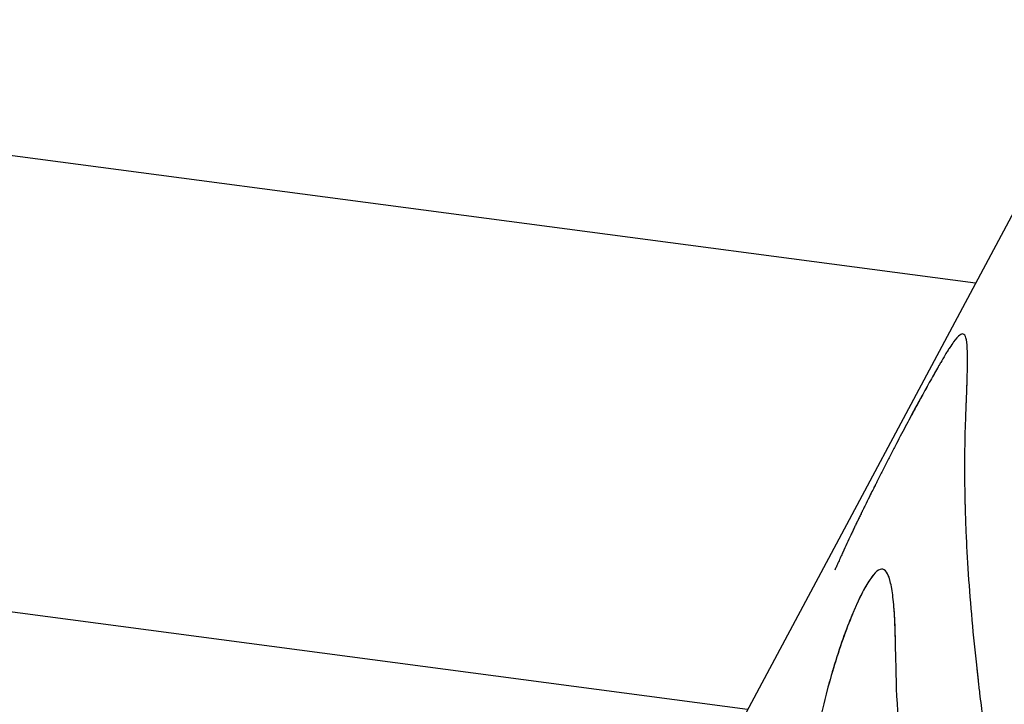
# Model space of a CAD drawing. Units: millimetres. Extents: x -7639 to 7639, y -6780 to 6780.
# Drawn here: x 4453 to 4474, y -495 to -481 of the extents above; entities that cross this region are included whole.
import ezdxf

# ---------------------------------------------------------------- set-up
doc = ezdxf.new("R2010")
doc.units = ezdxf.units.MM
doc.header["$LTSCALE"] = 20
doc.layers.add('2d', color=230, linetype='Continuous')

msp = doc.modelspace()

# ---------------------------------------------------------------- linework, layer by layer
at = {"layer": '2d'}
for p, q in [((4505.239, -427.507), (4462.696, -507.024)), ((4473.762, -486.341), (4407.185, -477.542)), ((4468.834, -495.552), (4404.381, -487.034)), ((4473.495, -487.437), (4473.495, -487.437))]:
    msp.add_line(p, q, dxfattribs=at)
for points, knots in [([(5755.398, -110.695), (5746.726, -115.249), (5737.942, -120.323), (5716.527, -132.521), (5703.753, -139.677), (5672.338, -155.026), (5653.375, -162.442), (5614.7, -175.99), (5594.972, -182.158), (5550.768, -197.833), (5526.273, -207.506), (5472.061, -230.873), (5442.467, -244.989), (5381.904, -276.222), (5350.966, -293.505), (5286.824, -331.493), (5253.67, -352.385), (5184.122, -398.04), (5147.784, -422.989), (5071.279, -476.66), (5031.128, -505.504), (4948.523, -564.684), (4906.021, -595.045), (4823.079, -652.343), (4782.613, -679.318), (4704.723, -729.03), (4667.372, -751.984), (4591.616, -796.914), (4553.173, -818.891), (4474.021, -862.681), (4433.267, -884.448), (4381.919, -911.075), (4371.425, -916.475), (4360.924, -921.84)], [0, 0, 0, 0, 3.128491, 3.128491, 7.59297, 7.59297, 13.795827, 13.795827, 20.187954, 20.187954, 28.330344, 28.330344, 38.429678, 38.429678, 49.295786, 49.295786, 61.249405, 61.249405, 74.620955, 74.620955, 89.53549, 89.53549, 105.219127, 105.219127, 119.791523, 119.791523, 132.951326, 132.951326, 146.297908, 146.297908, 160.305542, 160.305542, 163.899733, 163.899733, 163.899733, 163.899733]), ([(4461.97, -508.549), (4439.382, -505.664), (4392.957, -499.742), (4346.537, -493.832), (4298.863, -487.765), (4275.025, -484.733), (4203.51, -475.64), (4155.832, -469.585), (4060.478, -457.491), (4012.803, -451.454), (3917.46, -439.399), (3869.791, -433.381), (3726.791, -415.353), (3631.461, -403.364), (3440.814, -379.45), (3345.496, -367.523), (3210.557, -350.682), (3170.924, -345.741), (3131.292, -340.804)], [0.225171, 0.225171, 0.225171, 0.225171, 0.295054, 0.368818, 0.368818, 0.442582, 0.442582, 0.590109, 0.590109, 0.737636, 0.737636, 0.885163, 0.885163, 1.180217, 1.180217, 1.475272, 1.475272, 1.597978, 1.597978, 1.597978, 1.597978]), ([(4473.549, -489.363), (4473.551, -489.289), (4473.553, -489.225), (4473.556, -489.143), (4473.557, -489.118), (4473.558, -489.084), (4473.558, -489.074), (4473.559, -489.058), (4473.559, -489.053), (4473.559, -489.046), (4473.559, -489.044), (4473.56, -489.041), (4473.56, -489.039), (4473.56, -489.037), (4473.56, -489.036), (4473.56, -489.033), (4473.56, -489.031), (4473.56, -489.028), (4473.56, -489.026), (4473.56, -489.02), (4473.561, -489.017), (4473.561, -489.006), (4473.561, -488.998), (4473.562, -488.977), (4473.563, -488.963), (4473.564, -488.921), (4473.566, -488.895), (4473.568, -488.843), (4473.569, -488.818), (4473.57, -488.783), (4473.571, -488.771), (4473.572, -488.749), (4473.572, -488.738), (4473.573, -488.715), (4473.574, -488.704), (4473.574, -488.681), (4473.575, -488.669), (4473.576, -488.635), (4473.577, -488.613), (4473.579, -488.546), (4473.581, -488.502), (4473.583, -488.416), (4473.584, -488.373), (4473.586, -488.311), (4473.586, -488.291), (4473.587, -488.25), (4473.588, -488.23), (4473.588, -488.191), (4473.589, -488.172), (4473.589, -488.135), (4473.59, -488.117), (4473.59, -488.064), (4473.591, -488.03), (4473.591, -487.933), (4473.59, -487.873), (4473.586, -487.712), (4473.579, -487.628), (4473.542, -487.44), (4473.497, -487.406), (4473.385, -487.489), (4473.341, -487.539), (4473.263, -487.645), (4473.235, -487.686), (4473.19, -487.755), (4473.174, -487.779), (4473.156, -487.809), (4473.154, -487.812), (4473.151, -487.817), (4473.151, -487.818), (4473.149, -487.82), (4473.149, -487.821), (4473.145, -487.828), (4473.141, -487.833), (4473.13, -487.852), (4473.12, -487.868), (4473.109, -487.886)], [0, 0, 0, 0, 0.03125, 0.03125, 0.046875, 0.046875, 0.054688, 0.054688, 0.058594, 0.058594, 0.060547, 0.060547, 0.061523, 0.061523, 0.0625, 0.0625, 0.063477, 0.063477, 0.064453, 0.064453, 0.066406, 0.066406, 0.070312, 0.070312, 0.078125, 0.078125, 0.09375, 0.09375, 0.109375, 0.109375, 0.117188, 0.117188, 0.125, 0.125, 0.132812, 0.132812, 0.140625, 0.140625, 0.15625, 0.15625, 0.1875, 0.1875, 0.21875, 0.21875, 0.234375, 0.234375, 0.25, 0.25, 0.265625, 0.265625, 0.28125, 0.28125, 0.3125, 0.3125, 0.375, 0.375, 0.5, 0.5, 0.75, 0.75, 0.875, 0.875, 0.9375, 0.9375, 0.96875, 0.96875, 0.972656, 0.972656, 0.974609, 0.974609, 0.976562, 0.976562, 0.984375, 0.984375, 1, 1, 1, 1]), ([(4473.549, -489.363), (4473.551, -489.289), (4473.553, -489.225), (4473.556, -489.143), (4473.557, -489.106), (4473.559, -489.068), (4473.559, -489.051), (4473.56, -489.043), (4473.56, -489.039), (4473.56, -489.037), (4473.56, -489.037), (4473.562, -488.976), (4473.565, -488.92), (4473.568, -488.843), (4473.569, -488.806), (4473.571, -488.771), (4473.572, -488.749), (4473.572, -488.738), (4473.576, -488.634), (4473.581, -488.5), (4473.585, -488.352), (4473.586, -488.291), (4473.587, -488.25), (4473.588, -488.229), (4473.591, -488.057), (4473.592, -487.927), (4473.586, -487.712), (4473.579, -487.628), (4473.542, -487.44), (4473.497, -487.406), (4473.385, -487.489), (4473.341, -487.539), (4473.263, -487.645), (4473.235, -487.686), (4473.19, -487.755), (4473.174, -487.779), (4473.156, -487.809), (4473.154, -487.812), (4473.15, -487.818), (4473.149, -487.82), (4473.145, -487.828), (4473.134, -487.845), (4473.12, -487.868), (4473.109, -487.886)], [0, 0, 0, 0, 0.03125, 0.03125, 0.046875, 0.054687, 0.058594, 0.060547, 0.061523, 0.061523, 0.0625, 0.0625, 0.09375, 0.09375, 0.109375, 0.117187, 0.117187, 0.125, 0.125, 0.1875, 0.21875, 0.234375, 0.234375, 0.25, 0.25, 0.375, 0.375, 0.5, 0.5, 0.75, 0.75, 0.875, 0.875, 0.9375, 0.9375, 0.96875, 0.96875, 0.972656, 0.972656, 0.976563, 0.976563, 0.984375, 1, 1, 1, 1]), ([(4473.109, -487.886), (4473.072, -487.949), (4473.04, -488.004), (4472.998, -488.075), (4472.985, -488.097), (4472.967, -488.127), (4472.962, -488.137), (4472.954, -488.151), (4472.951, -488.155), (4472.948, -488.162), (4472.946, -488.164), (4472.944, -488.167), (4472.944, -488.168), (4472.943, -488.17), (4472.942, -488.171), (4472.941, -488.174), (4472.94, -488.175), (4472.938, -488.178), (4472.937, -488.18), (4472.934, -488.184), (4472.933, -488.187), (4472.927, -488.197), (4472.924, -488.203), (4472.913, -488.221), (4472.906, -488.234), (4472.884, -488.272), (4472.87, -488.297), (4472.825, -488.376), (4472.794, -488.43), (4472.732, -488.542), (4472.701, -488.598), (4472.637, -488.713), (4472.605, -488.771), (4472.508, -488.95), (4472.441, -489.074), (4472.305, -489.328), (4472.235, -489.46), (4472.126, -489.666), (4472.09, -489.736), (4472.034, -489.843), (4472.015, -489.879), (4471.978, -489.952), (4471.959, -489.988), (4471.92, -490.063), (4471.901, -490.101), (4471.862, -490.176), (4471.843, -490.214), (4471.785, -490.327), (4471.746, -490.402), (4471.689, -490.514), (4471.67, -490.552), (4471.64, -490.611), (4471.63, -490.631), (4471.615, -490.661), (4471.61, -490.672), (4471.602, -490.687), (4471.599, -490.692), (4471.596, -490.7), (4471.594, -490.702), (4471.592, -490.708), (4471.59, -490.711), (4471.588, -490.715), (4471.587, -490.716), (4471.586, -490.719), (4471.585, -490.721), (4471.582, -490.727), (4471.58, -490.73), (4471.575, -490.741), (4471.571, -490.749), (4471.558, -490.774), (4471.549, -490.793), (4471.518, -490.853), (4471.495, -490.9), (4471.468, -490.954)], [0, 0, 0, 0, 0.0625, 0.0625, 0.09375, 0.09375, 0.109375, 0.109375, 0.117188, 0.117188, 0.121094, 0.121094, 0.123047, 0.123047, 0.125, 0.125, 0.126953, 0.126953, 0.128906, 0.128906, 0.132812, 0.132812, 0.140625, 0.140625, 0.15625, 0.15625, 0.1875, 0.1875, 0.25, 0.25, 0.3125, 0.3125, 0.375, 0.375, 0.5, 0.5, 0.625, 0.625, 0.6875, 0.6875, 0.71875, 0.71875, 0.75, 0.75, 0.78125, 0.78125, 0.8125, 0.8125, 0.875, 0.875, 0.90625, 0.90625, 0.921875, 0.921875, 0.929688, 0.929688, 0.933594, 0.933594, 0.935547, 0.935547, 0.9375, 0.9375, 0.939453, 0.939453, 0.941406, 0.941406, 0.945312, 0.945312, 0.953125, 0.953125, 0.96875, 0.96875, 1, 1, 1, 1]), ([(4473.109, -487.886), (4473.072, -487.949), (4473.024, -488.031), (4472.979, -488.108), (4472.959, -488.142), (4472.95, -488.157), (4472.946, -488.165), (4472.944, -488.168), (4472.943, -488.17), (4472.942, -488.171), (4472.913, -488.221), (4472.884, -488.271), (4472.825, -488.376), (4472.794, -488.43), (4472.639, -488.708), (4472.509, -488.947), (4472.305, -489.328), (4472.235, -489.46), (4472.126, -489.666), (4472.071, -489.771), (4472.015, -489.879), (4471.978, -489.952), (4471.959, -489.988), (4471.901, -490.101), (4471.862, -490.176), (4471.785, -490.327), (4471.746, -490.402), (4471.689, -490.514), (4471.66, -490.571), (4471.625, -490.641), (4471.607, -490.677), (4471.598, -490.695), (4471.594, -490.702), (4471.592, -490.708), (4471.59, -490.711), (4471.562, -490.766), (4471.522, -490.846), (4471.468, -490.954)], [0, 0, 0, 0, 0.0625, 0.09375, 0.109375, 0.117187, 0.121094, 0.123047, 0.123047, 0.125, 0.125, 0.1875, 0.1875, 0.25, 0.25, 0.5, 0.5, 0.625, 0.625, 0.6875, 0.71875, 0.71875, 0.75, 0.75, 0.8125, 0.8125, 0.875, 0.875, 0.90625, 0.921875, 0.929687, 0.933594, 0.935547, 0.935547, 0.9375, 0.9375, 1, 1, 1, 1]), ([(4474.111, -497.082), (4474.092, -496.961), (4474.077, -496.855), (4474.057, -496.718), (4474.051, -496.677), (4474.043, -496.62), (4474.041, -496.602), (4474.037, -496.576), (4474.036, -496.568), (4474.034, -496.556), (4474.034, -496.552), (4474.033, -496.546), (4474.033, -496.544), (4474.032, -496.54), (4474.032, -496.539), (4474.031, -496.534), (4474.031, -496.53), (4474.03, -496.524), (4474.03, -496.521), (4474.028, -496.511), (4474.027, -496.505), (4474.025, -496.487), (4474.023, -496.474), (4474.018, -496.438), (4474.015, -496.414), (4474.005, -496.342), (4473.999, -496.296), (4473.987, -496.205), (4473.981, -496.161), (4473.97, -496.075), (4473.964, -496.035), (4473.953, -495.951), (4473.947, -495.907), (4473.936, -495.821), (4473.931, -495.777), (4473.914, -495.646), (4473.903, -495.558), (4473.88, -495.379), (4473.869, -495.289), (4473.853, -495.153), (4473.847, -495.107), (4473.836, -495.015), (4473.831, -494.968), (4473.82, -494.877), (4473.815, -494.834), (4473.805, -494.746), (4473.801, -494.702), (4473.786, -494.57), (4473.777, -494.483), (4473.749, -494.222), (4473.732, -494.049), (4473.683, -493.537), (4473.655, -493.202), (4473.607, -492.545), (4473.588, -492.225), (4473.565, -491.756), (4473.558, -491.602), (4473.55, -491.374), (4473.548, -491.299), (4473.545, -491.186), (4473.544, -491.149), (4473.542, -491.075), (4473.541, -491.038), (4473.539, -490.963), (4473.539, -490.924), (4473.537, -490.848), (4473.537, -490.811), (4473.535, -490.7), (4473.534, -490.627), (4473.533, -490.485), (4473.533, -490.416), (4473.533, -490.314), (4473.533, -490.28), (4473.533, -490.214), (4473.533, -490.18), (4473.534, -490.116), (4473.534, -490.085), (4473.534, -490.021), (4473.535, -489.988), (4473.535, -489.922), (4473.536, -489.888), (4473.537, -489.836), (4473.537, -489.819), (4473.537, -489.793), (4473.537, -489.784), (4473.538, -489.771), (4473.538, -489.767), (4473.538, -489.76), (4473.538, -489.758), (4473.538, -489.754), (4473.538, -489.751), (4473.538, -489.747), (4473.538, -489.746), (4473.538, -489.744), (4473.538, -489.742), (4473.538, -489.738), (4473.538, -489.735), (4473.539, -489.727), (4473.539, -489.721), (4473.539, -489.702), (4473.539, -489.689), (4473.54, -489.649), (4473.541, -489.619), (4473.543, -489.523), (4473.546, -489.448), (4473.549, -489.363)], [0, 0, 0, 0, 0.03125, 0.03125, 0.046875, 0.046875, 0.054688, 0.054688, 0.058594, 0.058594, 0.060547, 0.060547, 0.061523, 0.061523, 0.0625, 0.0625, 0.063477, 0.063477, 0.064453, 0.064453, 0.066406, 0.066406, 0.070312, 0.070312, 0.078125, 0.078125, 0.09375, 0.09375, 0.109375, 0.109375, 0.125, 0.125, 0.140625, 0.140625, 0.15625, 0.15625, 0.1875, 0.1875, 0.21875, 0.21875, 0.234375, 0.234375, 0.25, 0.25, 0.265625, 0.265625, 0.28125, 0.28125, 0.3125, 0.3125, 0.375, 0.375, 0.5, 0.5, 0.625, 0.625, 0.6875, 0.6875, 0.71875, 0.71875, 0.734375, 0.734375, 0.75, 0.75, 0.765625, 0.765625, 0.78125, 0.78125, 0.8125, 0.8125, 0.84375, 0.84375, 0.859375, 0.859375, 0.875, 0.875, 0.890625, 0.890625, 0.90625, 0.90625, 0.921875, 0.921875, 0.929688, 0.929688, 0.933594, 0.933594, 0.935547, 0.935547, 0.936523, 0.936523, 0.9375, 0.9375, 0.938477, 0.938477, 0.939453, 0.939453, 0.941406, 0.941406, 0.945312, 0.945312, 0.953125, 0.953125, 0.96875, 0.96875, 1, 1, 1, 1]), ([(4474.111, -497.082), (4474.092, -496.961), (4474.077, -496.855), (4474.057, -496.718), (4474.048, -496.656), (4474.04, -496.593), (4474.036, -496.564), (4474.034, -496.55), (4474.033, -496.544), (4474.032, -496.54), (4474.032, -496.539), (4474.018, -496.436), (4473.999, -496.294), (4473.981, -496.161), (4473.97, -496.075), (4473.964, -496.036), (4473.936, -495.822), (4473.914, -495.647), (4473.88, -495.379), (4473.864, -495.244), (4473.847, -495.107), (4473.836, -495.015), (4473.831, -494.967), (4473.744, -494.214), (4473.679, -493.53), (4473.607, -492.545), (4473.588, -492.225), (4473.565, -491.756), (4473.555, -491.525), (4473.547, -491.261), (4473.544, -491.149), (4473.542, -491.075), (4473.541, -491.039), (4473.537, -490.846), (4473.535, -490.698), (4473.533, -490.485), (4473.533, -490.381), (4473.533, -490.28), (4473.533, -490.214), (4473.533, -490.18), (4473.534, -490.086), (4473.535, -489.989), (4473.536, -489.871), (4473.537, -489.81), (4473.538, -489.78), (4473.538, -489.765), (4473.538, -489.758), (4473.538, -489.754), (4473.538, -489.75), (4473.54, -489.662), (4473.542, -489.533), (4473.549, -489.363)], [0, 0, 0, 0, 0.03125, 0.03125, 0.046875, 0.054688, 0.058594, 0.060547, 0.061523, 0.061523, 0.0625, 0.0625, 0.09375, 0.109375, 0.109375, 0.125, 0.125, 0.1875, 0.1875, 0.21875, 0.234375, 0.234375, 0.25, 0.25, 0.5, 0.5, 0.625, 0.625, 0.6875, 0.71875, 0.734375, 0.734375, 0.75, 0.75, 0.8125, 0.8125, 0.84375, 0.859375, 0.859375, 0.875, 0.875, 0.90625, 0.921875, 0.929687, 0.933594, 0.935547, 0.936523, 0.936523, 0.9375, 0.9375, 1, 1, 1, 1]), ([(4471.468, -490.954), (4471.433, -491.025), (4471.402, -491.087), (4471.362, -491.168), (4471.35, -491.193), (4471.334, -491.227), (4471.328, -491.237), (4471.321, -491.253), (4471.319, -491.258), (4471.315, -491.265), (4471.314, -491.267), (4471.312, -491.271), (4471.312, -491.272), (4471.31, -491.274), (4471.31, -491.275), (4471.309, -491.278), (4471.307, -491.28), (4471.306, -491.284), (4471.305, -491.286), (4471.302, -491.292), (4471.3, -491.295), (4471.295, -491.307), (4471.291, -491.314), (4471.28, -491.336), (4471.273, -491.351), (4471.252, -491.395), (4471.238, -491.424), (4471.211, -491.48), (4471.197, -491.507), (4471.178, -491.548), (4471.171, -491.561), (4471.159, -491.588), (4471.153, -491.601), (4471.14, -491.627), (4471.133, -491.642), (4471.12, -491.67), (4471.113, -491.684), (4471.093, -491.727), (4471.079, -491.756), (4471.037, -491.844), (4471.009, -491.905), (4470.951, -492.03), (4470.922, -492.094), (4470.876, -492.193), (4470.861, -492.227), (4470.831, -492.294), (4470.815, -492.329), (4470.784, -492.398), (4470.769, -492.431), (4470.743, -492.489), (4470.732, -492.514), (4470.721, -492.539)], [0, 0, 0, 0, 0.03125, 0.03125, 0.046875, 0.046875, 0.0546875, 0.0546875, 0.0585938, 0.0585938, 0.0605469, 0.0605469, 0.0615234, 0.0615234, 0.0625, 0.0625, 0.0634766, 0.0634766, 0.0644531, 0.0644531, 0.0664062, 0.0664062, 0.0703125, 0.0703125, 0.078125, 0.078125, 0.09375, 0.09375, 0.109375, 0.109375, 0.1171875, 0.1171875, 0.125, 0.125, 0.1328125, 0.1328125, 0.140625, 0.140625, 0.15625, 0.15625, 0.1875, 0.1875, 0.21875, 0.21875, 0.234375, 0.234375, 0.25, 0.25, 0.265625, 0.265625, 0.2771553, 0.2771553, 0.2771553, 0.2771553]), ([(4472.041, -494.467), (4472.039, -494.397), (4472.037, -494.336), (4472.035, -494.259), (4472.035, -494.224), (4472.034, -494.189), (4472.033, -494.173), (4472.033, -494.167), (4472.033, -494.163), (4472.033, -494.162), (4472.032, -494.102), (4472.03, -494.023), (4472.028, -493.939), (4472.027, -493.9), (4472.027, -493.883), (4472.026, -493.872), (4472.026, -493.868), (4472.025, -493.811), (4472.023, -493.763), (4472.02, -493.672), (4472.018, -493.629), (4472.013, -493.544), (4472.01, -493.482), (4472.005, -493.42), (4472.002, -493.38), (4472.001, -493.359), (4471.986, -493.19), (4471.97, -493.057), (4471.931, -492.827), (4471.908, -492.736), (4471.854, -492.6), (4471.823, -492.556), (4471.751, -492.513), (4471.711, -492.516), (4471.62, -492.569), (4471.571, -492.619), (4471.462, -492.765), (4471.404, -492.859), (4471.28, -493.091), (4471.215, -493.227), (4471.081, -493.537), (4471.013, -493.706), (4470.805, -494.271), (4470.667, -494.706), (4470.487, -495.397), (4470.432, -495.636), (4470.357, -496.003), (4470.322, -496.185), (4470.292, -496.367), (4470.273, -496.488), (4470.264, -496.546), (4470.237, -496.733), (4470.215, -496.915), (4470.195, -497.119), (4470.186, -497.219), (4470.183, -497.262), (4470.181, -497.29), (4470.18, -497.305), (4470.176, -497.369), (4470.171, -497.449), (4470.166, -497.55), (4470.164, -497.603), (4470.163, -497.63), (4470.163, -497.641), (4470.163, -497.649), (4470.163, -497.654), (4470.16, -497.727), (4470.158, -497.838), (4470.156, -497.99)], [0, 0, 0, 0, 0.015625, 0.015625, 0.023438, 0.027344, 0.029297, 0.030273, 0.030273, 0.03125, 0.03125, 0.046875, 0.054688, 0.058594, 0.060547, 0.060547, 0.0625, 0.0625, 0.078125, 0.078125, 0.09375, 0.09375, 0.109375, 0.117188, 0.117188, 0.125, 0.125, 0.1875, 0.1875, 0.25, 0.25, 0.3125, 0.3125, 0.375, 0.375, 0.4375, 0.4375, 0.5, 0.5, 0.5625, 0.5625, 0.625, 0.625, 0.75, 0.75, 0.8125, 0.8125, 0.84375, 0.859375, 0.859375, 0.875, 0.875, 0.90625, 0.921875, 0.929687, 0.933594, 0.933594, 0.9375, 0.9375, 0.953125, 0.960937, 0.964844, 0.966797, 0.967773, 0.967773, 0.96875, 0.96875, 1, 1, 1, 1]), ([(4472.032, -494.094), (4472.03, -494.015), (4472.028, -493.937), (4472.023, -493.766), (4472.02, -493.673), (4472.011, -493.499), (4472.006, -493.418), (4471.986, -493.188), (4471.97, -493.055), (4471.931, -492.83), (4471.909, -492.738), (4471.828, -492.532), (4471.756, -492.49), (4471.576, -492.594), (4471.467, -492.742), (4471.22, -493.203), (4471.083, -493.517), (4470.807, -494.264), (4470.669, -494.698), (4470.528, -495.239), (4470.508, -495.319), (4470.489, -495.399)], [0.0380483, 0.0380483, 0.0380483, 0.0380483, 0.0625, 0.0625, 0.09375, 0.09375, 0.125, 0.125, 0.1875, 0.1875, 0.25, 0.25, 0.375, 0.375, 0.5, 0.5, 0.625, 0.625, 0.75, 0.75, 0.7712864, 0.7712864, 0.7712864, 0.7712864])]:
    msp.add_open_spline(points, degree=3, knots=knots, dxfattribs=at)
msp.add_open_spline([(4472.228, -497.032), (4472.111, -496.175), (4472.049, -495.318), (4472.041, -494.467)], degree=3, dxfattribs=at)

doc.saveas('drawing.dxf')
